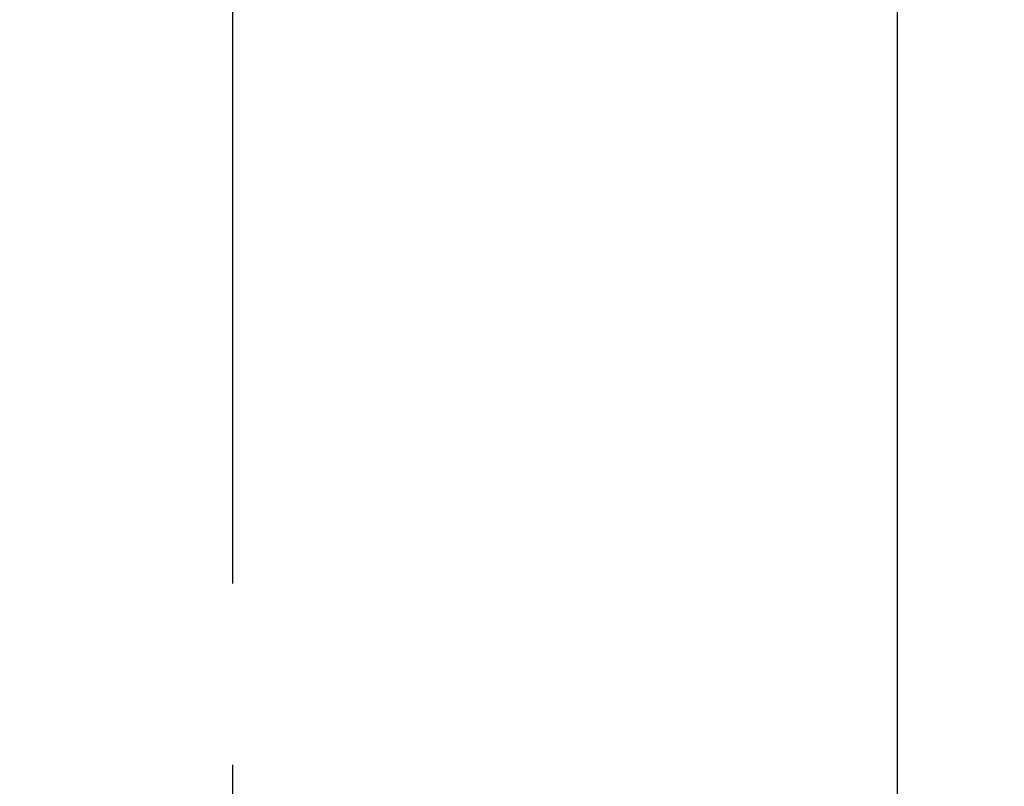
# Model space of a CAD drawing. Extents: x 27948 to 54421, y -33073 to -24203.
# Drawn here: x 45543 to 45577, y -26366 to -26339 of the extents above; entities that cross this region are included whole.
import ezdxf

# ---------------------------------------------------------------- set-up
doc = ezdxf.new("R2010")
doc.units = 0
doc.header["$LTSCALE"] = 50
doc.header["$MEASUREMENT"] = 0
doc.linetypes.add('CENTER2', pattern=[1.125, 0.75, -0.125, 0.125, -0.125])
doc.layers.get('0').update_dxf_attribs({"linetype": 'CONTINUOUS'})
doc.layers.add('150-機器', color=8, linetype='CONTINUOUS')
doc.layers.add('160-文字', color=254, linetype='CONTINUOUS')
doc.styles.add('KH001', font='txt')
doc.dimstyles.new('KH1xx030', dxfattribs={"dimscale": 30, "dimtxt": 2, "dimasz": 0.6, "dimexe": 0.3, "dimexo": 1.2, "dimgap": 0.5, "dimtad": 3, "dimdec": 1, "dimdsep": 46, "dimlunit": 6, "dimtxsty": 'KH001', "dimblk": 'DOT', "dimcen": 1, "dimdle": 1, "dimclrd": 256, "dimclre": 256, "dimclrt": 256, "dimadec": 0, "dimazin": 0, "dimtfac": 1, "dimtdec": 1, "dimtix": 1, "dimtmove": 2, "dimatfit": 3, "dimldrblk": 'CLOSEDBLANK', "dimfxl": 1, "dimtolj": 1, "dimtzin": 0, "dimlwd": -1, "dimlwe": -1, "dimarcsym": 0})

# ---------------------------------------------------------------- blocks, each defined once
blk = doc.blocks.new('F402_H')
at = {"layer": '150-機器', "color": 161, "linetype": 'CENTER2'}
blk.add_line((0, 136.026), (0, -355.416), dxfattribs=at)
at = {"layer": '150-機器', "color": 13, "linetype": 'Continuous'}
blk.add_line((22.939, -188.142), (22.939, -261.807), dxfattribs=at)
blk = doc.blocks.new('_ClosedBlank')
at = {"color": 0, "linetype": 'ByBlock', "lineweight": -2}
for p, q in [((-1, 0.1667), (0, 0)), ((-1, 0.1667), (-1, -0.1667)), ((0, 0), (-1, -0.1667))]:
    blk.add_line(p, q, dxfattribs=at)
blk = doc.blocks.new('_Dot')
at = {"color": 0, "linetype": 'ByBlock', "lineweight": -2}
blk.add_line((-0.5, 0), (-1, 0), dxfattribs=at)
at = {"color": 0, "linetype": 'ByBlock', "const_width": 0.5}
blk.add_lwpolyline([(-0.25, 0, 1), (0.25, 0, 1)], format="xyb", close=True, dxfattribs=at)

msp = doc.modelspace()

# ---------------------------------------------------------------- linework, layer by layer
at = {"layer": '150-機器', "color": 13}
for radius in [90.5, 80.5]:
    msp.add_circle((45549.906, -26325.058), radius, dxfattribs=at)

# ---------------------------------------------------------------- block references
at = {"layer": '150-機器'}
msp.add_blockref('F402_H', (45549.899, -26119.866), dxfattribs=at)

# ---------------------------------------------------------------- leaders
at = {"layer": '160-文字', "annotation_type": 0, "has_hookline": 1, "hookline_direction": 0, "text_width": 1398.579}
msp.add_leader([(45429.906, -26112.677), (46328.67, -27062.245), (46346.67, -27062.245)], dimstyle='KH1xx030', override={"dimgap": 0.5, "dimtad": 1}, dxfattribs=at)

doc.saveas('drawing.dxf')
